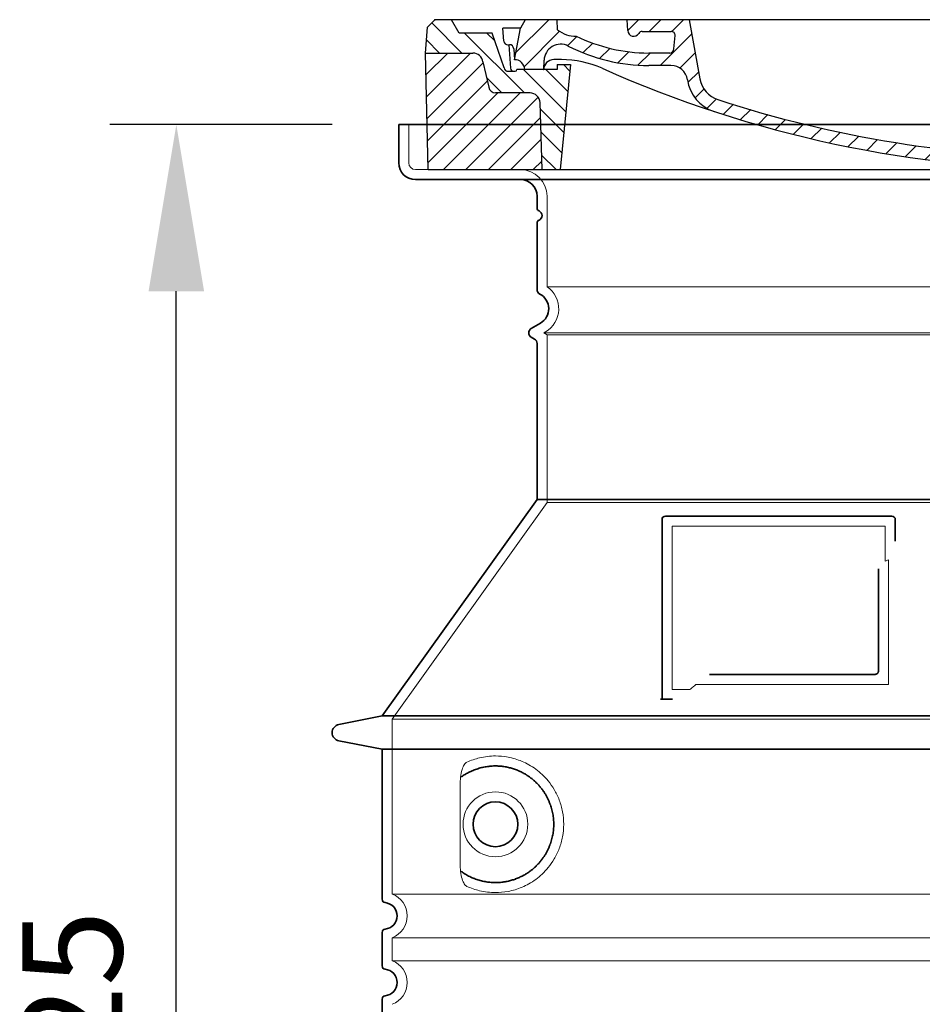
# Model space of a CAD drawing. Units: millimetres. Extents: x 246067 to 267782, y 134767 to 149874.
# Drawn here: x 254363 to 254905, y 144813 to 145404 of the extents above; entities that cross this region are included whole.
import ezdxf

# ---------------------------------------------------------------- set-up
doc = ezdxf.new("R2010")
doc.units = ezdxf.units.MM
for name, pattern in [('AM_DIN_G_W050x2', [6.875, 4.75, -0.875, 0.375, -0.875]), ('AM_ISO08W050', [18, 12, -1.5, 3, -1.5]), ('DASHED', [0])]:
    doc.linetypes.add(name, pattern=pattern)
doc.layers.get('DEFPOINTS').update_dxf_attribs({"color": 250})
for name, color, linetype, lineweight in [('AM_7', 4, 'AM_ISO08W050', 25), ('AM_8', 1, 'Continuous', 25), ('kote', 252, 'Continuous', 9), ('Skrytá (ISO)', 1, 'DASHED', 18), ('Viditelná (ISO)', 7, 'Continuous', 35)]:
    doc.layers.add(name, color=color, linetype=linetype, lineweight=lineweight)
doc.layers.add('PUNKTE', color=1, linetype='Continuous')
doc.styles.get("Standard").update_dxf_attribs({"font": 'ISOCP.SHX'})
doc.styles.add('Styl textu40', font='arial.ttf')
doc.dimstyles.new('VARIABEL-ST', dxfattribs={"dimscale": 40, "dimtxt": 7, "dimasz": 2.5, "dimexe": 1, "dimexo": 1, "dimgap": 0.6, "dimtad": 1, "dimdsep": 46, "dimtxsty": 'Standard', "dimcen": 0, "dimclrd": 256, "dimclre": 256, "dimclrt": 5, "dimadec": 0, "dimazin": 0, "dimtp": 0.1, "dimtm": 0.1, "dimtfac": 0.71, "dimtdec": 3, "dimtmove": 0, "dimatfit": 3, "dimfxl": 0, "dimtzin": 0, "dimarcsym": 0})

# ---------------------------------------------------------------- blocks, each defined once
blk = doc.blocks.new('*D89')
at = {"layer": 'DEFPOINTS', "color": 0, "transparency": 16777216}
for p in [(254457.26, 145340.6), (254590.79, 145340.6), (254580.79, 144215.6)]:
    blk.add_point(p, dxfattribs=at)
at = {"layer": 'kote', "lineweight": -2, "transparency": 16777216}
for p, q in [((254550.79, 145340.6), (254417.26, 145340.6)), ((254457.26, 144315.6), (254457.26, 145240.6)), ((254540.79, 144215.6), (254417.26, 144215.6))]:
    blk.add_line(p, q, dxfattribs=at)
at = {"layer": 'kote', "transparency": 16777216}
for points in [[(254440.59, 145240.6), (254473.92, 145240.6), (254457.26, 145340.6)], [(254440.59, 144315.6), (254473.92, 144315.6), (254457.26, 144215.6)]]:
    blk.add_solid(points, dxfattribs=at)
at = {"layer": 'kote', "transparency": 16777216, "insert": (254402.62, 144778.1), "char_height": 60, "attachment_point": 5, "rotation": 90, "style": 'Styl textu40'}
blk.add_mtext('1125', dxfattribs=at)
blk = doc.blocks.new('A$C710E52A4')
at = {"layer": 'AM_8'}
h = blk.add_hatch(dxfattribs=at)
h.set_pattern_fill('ANSI31', color=256, scale=3, angle=90, style=0)
h.set_pattern_definition([(135, (-11381.922, -11292.96), (-6.735192, -6.735192), [])])
edge = h.paths.add_edge_path()
edge.add_line((703.08, 25.02), (714, 25.02))
edge.add_line((714, 25.02), (715.26, 65.21))
edge.add_arc((721.26, 65.02), 6, 90, 178.19773, ccw=False)
edge.add_line((721.26, 71.02), (741.92, 71.02))
edge.add_arc((741.92, 75.02), 4, 270, 354.00077)
edge.add_line((745.9, 74.6), (749.58, 89.64))
edge.add_arc((755.55, 89.02), 6, 90, 174.00077, ccw=False)
edge.add_line((755.55, 95.02), (784.05, 95.02))
edge.add_line((784.05, 95.02), (782.89, 110.55))
edge.add_line((782.89, 110.55), (778.42, 115.02))
edge.add_line((778.42, 115.02), (768.42, 115.02))
edge.add_line((768.42, 115.02), (763.8, 107.02))
edge.add_line((763.8, 107.02), (735.02, 107.02))
edge.add_line((735.02, 107.02), (733.61, 86.48))
edge.add_arc((731.11, 86.52), 2.5, 216.8699, 359.12821, ccw=False)
edge.add_line((729.11, 85.02), (705.02, 85.02))
edge.add_line((705.02, 85.02), (705.02, 88.02))
edge.add_line((705.02, 88.02), (697.02, 88.02))
edge.add_line((697.02, 88.02), (703.08, 25.02))
edge = h.paths.add_edge_path()
edge.add_line((70.05, 25.02), (80.97, 25.02))
edge.add_line((80.97, 25.02), (87.02, 88.02))
edge.add_line((87.02, 88.02), (79.02, 88.02))
edge.add_line((79.02, 88.02), (79.02, 85.02))
edge.add_line((79.02, 85.02), (54.94, 85.02))
edge.add_arc((53.94, 85.02), 1, 270, 360, ccw=False)
edge.add_line((53.94, 84.02), (49.7, 84.02))
edge.add_arc((49.7, 86.52), 2.5, 189.67619, 270, ccw=False)
edge.add_line((47.24, 86.1), (40.02, 107.02))
edge.add_line((40.02, 107.02), (20.24, 107.02))
edge.add_line((20.24, 107.02), (15.63, 115.02))
edge.add_line((15.63, 115.02), (5.63, 115.02))
edge.add_line((5.63, 115.02), (1.16, 110.55))
edge.add_line((1.16, 110.55), (0, 95.02))
edge.add_line((0, 95.02), (28.5, 95.02))
edge.add_line((28.5, 95.02), (34.46, 89.64))
edge.add_line((34.46, 89.64), (38.15, 74.6))
edge.add_arc((42.12, 75.02), 4, 185.99923, 270)
edge.add_line((42.12, 71.02), (62.79, 71.02))
edge.add_arc((62.79, 65.02), 6, 1.80227, 90, ccw=False)
edge.add_line((68.79, 65.21), (70.05, 25.02))
h = blk.add_hatch(dxfattribs=at)
h.set_pattern_fill('ANSI31', color=256, scale=3, style=0)
h.set_pattern_definition([(45, (-11381.922, -11292.96), (-6.735192, 6.735192), [])])
edge = h.paths.add_edge_path()
edge.add_line((714, 25.02), (782.38, 25.02))
edge.add_line((782.38, 25.02), (784.05, 95.02))
edge.add_line((784.05, 95.02), (755.55, 95.02))
edge.add_arc((755.55, 89.02), 6, 90, 174.00077)
edge.add_line((749.58, 89.64), (745.9, 74.6))
edge.add_arc((741.92, 75.02), 4, 270, 354.00077, ccw=False)
edge.add_line((741.92, 71.02), (721.26, 71.02))
edge.add_arc((721.26, 65.02), 6, 90, 178.19773)
edge.add_line((715.26, 65.21), (714, 25.02))
edge = h.paths.add_edge_path()
edge.add_line((1.67, 25.02), (70.05, 25.02))
edge.add_line((70.05, 25.02), (68.79, 65.21))
edge.add_arc((62.79, 65.02), 6, 1.80227, 90)
edge.add_line((62.79, 71.02), (42.12, 71.02))
edge.add_arc((42.12, 75.02), 4, 185.99923, 270, ccw=False)
edge.add_line((38.15, 74.6), (34.46, 89.64))
edge.add_arc((28.5, 89.02), 6, 5.99923, 90)
edge.add_line((28.5, 95.02), (0, 95.02))
edge.add_line((0, 95.02), (1.67, 25.02))
for p, q in [((1.16, 110.55), (5.63, 115.02)), ((392.02, 115.02), (5.63, 115.02)), ((20.24, 107.02), (15.63, 115.02)), ((59.91, 115.02), (57.02, 110.02)), ((79.37, 109.01), (79.02, 115.02)), ((121.43, 108.44), (121.02, 115.02)), ((164.82, 79.48), (158.55, 115.02)), ((392.02, 115.02), (778.42, 115.02)), ((713.59, 107.24), (714.27, 115.02)), ((724.14, 115.02), (727.02, 110.02)), ((738.02, 107.02), (742.64, 115.02)), ((763.8, 107.02), (768.42, 115.02)), ((782.89, 110.55), (778.42, 115.02)), ((0, 95.02), (1.16, 110.55)), ((40.02, 107.02), (20.24, 107.02)), ((47.24, 86.08), (40.02, 107.02)), ((47.07, 102.08), (46.55, 110.02)), ((57.02, 110.02), (46.55, 110.02)), ((53.39, 91.01), (57.02, 110.02)), ((130.19, 108.02), (147.43, 108.02)), ((727.02, 110.02), (732.02, 110.02)), ((730.66, 91.01), (732.02, 110.02)), ((733.61, 86.43), (735.02, 107.02)), ((735.02, 107.02), (763.8, 107.02)), ((784.05, 95.02), (782.89, 110.55)), ((149.13, 97.43), (149.93, 105.43)), ((1.67, 25.02), (0, 95.02)), ((0, 95.02), (28.5, 95.02)), ((49.53, 100.02), (50.48, 100.02)), ((50.01, 100.02), (51.13, 85.85)), ((52.98, 97.61), (53.39, 91.01)), ((146.63, 95.02), (134.02, 95.02)), ((784.05, 95.02), (755.55, 95.02)), ((782.38, 25.02), (784.05, 95.02)), ((34.46, 89.64), (38.15, 74.6)), ((71.02, 85.02), (71.22, 90.65)), ((81.6, 91.02), (77.02, 91.02)), ((702.44, 91.02), (707.02, 91.02)), ((749.58, 89.64), (745.9, 74.6)), ((49.7, 84.02), (53.12, 84.02)), ((53.12, 84.02), (53.38, 84.02)), ((53.38, 84.02), (53.94, 84.02)), ((54.94, 85.02), (54.94, 85.02)), ((79.02, 85.02), (54.94, 85.02)), ((79.02, 88.02), (79.02, 85.02)), ((79.02, 88.02), (87.02, 88.02)), ((87.02, 88.02), (80.97, 25.02)), ((147.41, 87.52), (134.02, 87.52)), ((676.21, 85.02), (697.22, 85.02)), ((676.21, 85.02), (697.22, 85.02)), ((697.02, 88.02), (703.08, 25.02)), ((697.02, 88.02), (705.02, 88.02)), ((697.02, 88.02), (705.02, 88.02)), ((705.02, 88.02), (705.02, 85.02)), ((705.02, 88.02), (705.02, 85.02)), ((705.02, 85.02), (729.11, 85.02)), ((705.02, 85.02), (729.11, 85.02)), ((588.91, 79.51), (588.16, 63.56)), ((591.41, 81.89), (592.02, 81.89)), ((592.02, 81.89), (592.65, 81.89)), ((595.15, 79.53), (595.75, 68.24)), ((62.79, 71.02), (42.12, 71.02)), ((721.26, 71.02), (741.92, 71.02)), ((70.05, 25.02), (68.79, 65.21)), ((714, 25.02), (715.26, 65.21)), ((1.67, 25.02), (782.38, 25.02))]:
    blk.add_line(p, q)
for centre, radius, start, end in [((89.82, 121.22), 16.07, 229.44309, 272.73474), ((124.97, 108.56), 3.54, 182, 329.767), ((130.19, 105.52), 2.5, 90, 149.767), ((147.43, 105.52), 2.5, 358, 90), ((707.62, 107.76), 6, 275.893, 355), ((49.53, 102.52), 2.5, 190, 270), ((134.02, 193.02), 98, 243.69, 270), ((719.01, -2.65), 105, 95.892, 114.109), ((28.5, 89.02), 6, 5.99923, 90), ((50.48, 97.52), 2.5, 2, 90), ((81.21, 90.3), 10, 62.792, 178), ((134.02, 193.02), 105.5, 242.792, 270), ((146.63, 97.52), 2.5, 270, 358), ((755.55, 89.02), 6, 90, 174.00077), ((53.6, 85.02), 6, 0, 92.001), ((77.02, 85.02), 6, 90, 180), ((81.6, 31.02), 60, 65.994, 90), ((392.02, 728.02), 695.5, 287.48, 294.109), ((702.44, 31.02), 60, 90, 114.006), ((707.02, 85.02), 6, 0, 90), ((730.45, 85.02), 6, 87.999, 180), ((49.7, 86.52), 2.5, 190, 270), ((53.12, 86.02), 2, 184.75823, 270), ((53.94, 85.02), 1, 270, 360), ((392.02, 728.02), 703, 245.993, 270), ((147.41, 77.52), 10, 8.13, 90), ((392.02, 728.02), 703, 270, 294.006), ((731.11, 86.52), 2.5, 216.87, 358), ((731.11, 86.52), 2.5, 216.87, 358), ((180.57, 82.25), 23.5, 188.13, 251.869), ((180.57, 82.25), 16, 190, 251.869), ((591.41, 79.39), 2.5, 89.998, 177.298), ((592.65, 79.39), 2.5, 3.047, 90.002), ((42.12, 75.02), 4, 185.99923, 270), ((62.79, 65.02), 6, 1.80227, 90), ((721.26, 65.02), 6, 90, 178.19773), ((741.92, 75.02), 4, 270, 354.00077), ((392.02, 728.02), 695.5, 251.869, 270), ((599.74, 68.45), 4, 183.047, 287.483), ((392.02, 728.02), 695.5, 270, 286.132), ((584.16, 63.75), 4, 286.132, 357.298)]:
    blk.add_arc(centre, radius, start, end)
at = {"layer": 'AM_7', "linetype": 'AM_DIN_G_W050x2'}
for q in [(392.02, 30.04), (392.02, 30.04), (377.01, 15.02), (407.04, 15.02), (392.02, 0), (392.02, 0)]:
    blk.add_line((392.02, 15.02), q, dxfattribs=at)
at = {"layer": 'AM_8'}
for p, q in [((53.27, 94.26), (74.03, 115.02)), ((121.42, 108.53), (127.91, 115.02)), ((134.38, 108.02), (141.38, 115.02)), ((147.82, 107.99), (154.85, 115.02)), ((713.67, 108.07), (720.61, 115.02)), ((59.28, 86.79), (80.57, 108.08)), ((140.82, 87.52), (160.02, 106.71)), ((709.63, 90.57), (729.08, 110.02)), ((85.29, 99.33), (90.96, 105.01)), ((94.7, 95.28), (100.41, 100.99)), ((695.92, 90.33), (707.19, 101.6)), ((104.53, 91.64), (110.71, 97.81)), ((115.38, 89.01), (122.06, 95.69)), ((127.74, 87.9), (134.85, 95.02)), ((152.84, 86.06), (162.03, 95.26)), ((677.88, 85.76), (690.37, 98.25)), ((717.55, 85.02), (730.92, 98.39)), ((654.96, 76.31), (668.82, 90.17)), ((70.97, 85.02), (71.03, 85.08)), ((157.74, 77.5), (164.05, 83.81)), ((588.82, 77.52), (593.04, 81.74)), ((632.19, 67.01), (645.87, 80.69)), ((161.87, 68.15), (167.07, 73.35)), ((612.24, 60.53), (624.53, 72.82)), ((169.17, 61.99), (174.68, 67.49)), ((588.06, 63.29), (595.61, 70.84)), ((592.28, 54.04), (603.9, 65.67)), ((178.81, 58.15), (184.91, 64.25)), ((189.01, 54.89), (195.27, 61.14)), ((573.69, 48.92), (584.47, 59.7)), ((199.28, 51.68), (205.63, 58.03)), ((210.06, 49), (215.99, 54.92)), ((555.75, 44.45), (566.31, 55.01)), ((220.85, 46.31), (226.88, 52.34)), ((231.63, 43.62), (237.87, 49.86)), ((242.41, 40.93), (248.87, 47.39)), ((537.84, 40.02), (548.16, 50.33)), ((253.65, 38.7), (259.86, 44.91)), ((265.1, 36.68), (271.43, 43.01)), ((505.13, 34.25), (514.38, 43.5)), ((521.49, 37.13), (530.77, 46.41)), ((276.55, 34.66), (283.05, 41.16)), ((288, 32.64), (294.66, 39.3)), ((299.8, 30.97), (306.4, 37.57)), ((311.99, 29.69), (318.7, 36.4)), ((458.76, 28.29), (467.2, 36.72)), ((473.82, 29.87), (482.26, 38.32)), ((488.87, 31.45), (498, 40.58)), ((324.18, 28.4), (331, 35.23)), ((336.37, 27.12), (343.3, 34.06)), ((348.97, 26.26), (356.12, 33.41)), ((362.06, 25.88), (369.27, 33.08)), ((375.16, 25.5), (382.41, 32.76)), ((388.25, 25.13), (395.75, 32.63)), ((401.9, 25.3), (409.62, 33.03)), ((415.77, 25.7), (423.5, 33.43)), ((429.64, 26.1), (437.37, 33.83)), ((443.71, 26.7), (452.13, 35.12))]:
    blk.add_line(p, q, dxfattribs=at)
at = {"layer": 'PUNKTE'}
for p in [(5.63, 115.02), (392.02, 115.02), (392.02, 115.02), (392.02, 115.02), (392.02, 115.02), (778.42, 115.02), (392.02, 25.02), (392.02, 25.02)]:
    blk.add_point(p, dxfattribs=at)

msp = doc.modelspace()

# ---------------------------------------------------------------- linework, layer by layer
at = {"layer": 'Skrytá (ISO)', "ltscale": 4.378584}
msp.add_line((254596.79, 145317.6), (254596.79, 145340.6), dxfattribs=at)
at = {"layer": 'Skrytá (ISO)', "ltscale": 13.14391}
msp.add_line((254600.79, 145313.6), (255396.79, 145313.6), dxfattribs=at)
at = {"layer": 'Skrytá (ISO)', "ltscale": 13.137691}
msp.add_line((254679.79, 145243.26), (254679.79, 145297.6), dxfattribs=at)
at = {"layer": 'Skrytá (ISO)', "ltscale": 13.097497}
for p, q in [((255317.79, 145243.26), (254679.79, 145243.26)), ((255317.79, 145214.44), (254679.79, 145214.44)), ((255317.79, 145113.67), (254679.79, 145113.67))]:
    msp.add_line(p, q, dxfattribs=at)
at = {"layer": 'Skrytá (ISO)', "ltscale": 0.219729}
msp.add_line((254678.79, 145216.17), (254677.79, 145215.6), dxfattribs=at)
at = {"layer": 'Skrytá (ISO)', "ltscale": 13.179613}
msp.add_line((255319.79, 145215.6), (254677.79, 145215.6), dxfattribs=at)
at = {"layer": 'Skrytá (ISO)', "ltscale": 0.439558}
msp.add_line((254679.79, 145214.44), (254677.79, 145215.6), dxfattribs=at)
at = {"layer": 'Skrytá (ISO)', "ltscale": 12.18212}
msp.add_line((254679.79, 145113.67), (254679.79, 145214.44), dxfattribs=at)
at = {"layer": 'Skrytá (ISO)', "ltscale": 12.882055}
msp.add_line((254679.79, 145113.67), (254586.79, 144983.67), dxfattribs=at)
at = {"layer": 'Skrytá (ISO)', "ltscale": 11.847196}
msp.add_line((254754.79, 145099.6), (254754.79, 145001.6), dxfattribs=at)
at = {"layer": 'Skrytá (ISO)', "ltscale": 12.37911}
msp.add_line((254882.79, 145099.6), (254754.79, 145099.6), dxfattribs=at)
at = {"layer": 'Skrytá (ISO)', "ltscale": 4.010478}
msp.add_line((254882.79, 145078.53), (254882.79, 145099.6), dxfattribs=at)
at = {"layer": 'Skrytá (ISO)', "ltscale": 12.468955}
msp.add_line((254769.32, 145004.6), (254884.69, 145004.6), dxfattribs=at)
at = {"layer": 'Skrytá (ISO)', "ltscale": 2.062627}
msp.add_line((254754.79, 145001.6), (254765.63, 145001.6), dxfattribs=at)
at = {"layer": 'Skrytá (ISO)', "ltscale": 13.039331}
for p, q in [((254586.79, 144983.67), (255410.79, 144983.67)), ((254586.79, 144878.67), (255410.79, 144878.67)), ((255410.79, 144852.52), (254586.79, 144852.52)), ((254586.79, 144838.67), (255410.79, 144838.67))]:
    msp.add_line(p, q, dxfattribs=at)
at = {"layer": 'Skrytá (ISO)', "ltscale": 12.693194}
msp.add_line((254586.79, 144983.67), (254586.79, 144878.67), dxfattribs=at)
at = {"layer": 'Skrytá (ISO)', "ltscale": 12.275962}
msp.add_line((254627.71, 144945.98), (254627.71, 144895.21), dxfattribs=at)
at = {"layer": 'Skrytá (ISO)', "ltscale": 2.635983}
msp.add_line((254586.79, 144852.52), (254586.79, 144838.67), dxfattribs=at)
at = {"layer": 'Skrytá (ISO)', "ltscale": 11.818951}
msp.add_circle((254648.79, 144920.6), 19.45, dxfattribs=at)
at = {"layer": 'Skrytá (ISO)', "ltscale": 1.196077}
msp.add_arc((254600.79, 145317.6), 4, 180, 270, dxfattribs=at)
at = {"layer": 'Skrytá (ISO)', "ltscale": 4.78461}
msp.add_arc((254663.79, 145297.6), 16, 0, 90, dxfattribs=at)
at = {"layer": 'Skrytá (ISO)', "ltscale": 6.154692}
msp.add_arc((254670.79, 145230.03), 16, 300, 55.77113, dxfattribs=at)
at = {"layer": 'Skrytá (ISO)', "ltscale": 0.398348}
msp.add_arc((255041.65, 144741.39), 372.69, 114.90732, 115.22908, dxfattribs=at)
at = {"layer": 'Skrytá (ISO)', "ltscale": 6.426379}
for centre in [(254581.79, 144865.6), (254581.79, 144825.6)]:
    msp.add_arc(centre, 14, 290.92483, 69.07517, dxfattribs=at)
at = {"layer": 'Skrytá (ISO)', "ltscale": 15.091075}
msp.add_rational_spline([(254884.69, 145004.6), (254884.69, 145045), (254884.69, 145079.42)], [1.00235786927, 1.00604730413, 1.00391800559], degree=2, dxfattribs=at)
at = {"layer": 'Skrytá (ISO)', "ltscale": 0.905796}
msp.add_rational_spline([(254769.32, 145004.6), (254767.48, 145003.11), (254765.63, 145001.6)], [1.02175351756, 1.02024725223, 1.01872128411], degree=2, dxfattribs=at)
at = {"layer": 'Skrytá (ISO)', "ltscale": 13.256505}
msp.add_open_spline([(254631.67, 144883.34), (254634.12, 144882.22), (254636.68, 144881.33), (254642.41, 144879.97), (254645.61, 144879.6), (254651.21, 144879.6), (254653.8, 144879.81), (254659.19, 144880.84), (254661.97, 144881.65), (254667.54, 144884.01), (254670.32, 144885.55), (254675.64, 144889.44), (254678.19, 144891.79), (254681.74, 144896.11), (254682.97, 144897.84), (254685.24, 144901.69), (254686.27, 144903.8), (254687.98, 144908.3), (254688.65, 144910.69), (254689.56, 144915.6), (254689.79, 144918.11), (254689.79, 144920.6), (254689.79, 144923.08), (254689.56, 144925.6), (254688.65, 144930.5), (254687.98, 144932.9), (254686.27, 144937.39), (254685.24, 144939.51), (254682.97, 144943.35), (254681.74, 144945.08), (254678.19, 144949.41), (254675.64, 144951.76), (254670.32, 144955.65), (254667.54, 144957.18), (254661.97, 144959.54), (254659.19, 144960.35), (254653.8, 144961.38), (254651.21, 144961.6), (254645.61, 144961.6), (254642.41, 144961.22), (254636.68, 144959.86), (254634.12, 144958.98), (254631.67, 144957.85)], degree=3, knots=[26.233999, 26.233999, 26.233999, 26.233999, 27.756641, 27.756641, 29.565379, 29.565379, 30.939908, 30.939908, 32.314437, 32.314437, 33.688965, 33.688965, 35.063494, 35.063494, 35.808504, 35.808504, 36.553514, 36.553514, 37.298524, 37.298524, 38.043533, 38.043533, 38.043533, 38.788543, 38.788543, 39.533553, 39.533553, 40.278563, 40.278563, 41.023572, 41.023572, 42.398101, 42.398101, 43.77263, 43.77263, 45.147159, 45.147159, 46.521688, 46.521688, 48.330426, 48.330426, 49.853068, 49.853068, 49.853068, 49.853068], dxfattribs=at)
at = {"layer": 'Skrytá (ISO)', "ltscale": 3.049725}
msp.add_open_spline([(254631.67, 144957.85), (254631.09, 144957.58), (254630.55, 144957.05), (254629.55, 144955.53), (254629.1, 144954.54), (254628.32, 144952.03), (254628.02, 144950.47), (254627.75, 144947.87), (254627.71, 144946.91), (254627.71, 144945.98)], degree=3, knots=[-6.248464, -6.248464, -6.248464, -6.248464, -5.855111, -5.855111, -5.440025, -5.440025, -4.943712, -4.943712, -4.655335, -4.655335, -4.655335, -4.655335], dxfattribs=at)
at = {"layer": 'Skrytá (ISO)'}
for points in [[(254628.36, 144949.01), (254628.36, 144949.01), (254628.36, 144949.01), (254628.36, 144949.01)], [(254628.36, 144892.18), (254628.36, 144892.18), (254628.36, 144892.18), (254628.36, 144892.18)]]:
    msp.add_open_spline(points, degree=3, dxfattribs=at)
at = {"layer": 'Skrytá (ISO)', "ltscale": 3.049721}
msp.add_open_spline([(254627.71, 144895.21), (254627.71, 144894.22), (254627.76, 144893.21), (254628.04, 144890.61), (254628.34, 144889.1), (254629.12, 144886.59), (254629.59, 144885.56), (254630.6, 144884.09), (254631.13, 144883.59), (254631.67, 144883.34)], degree=3, knots=[-1.550935, -1.550935, -1.550935, -1.550935, -1.2581, -1.2581, -0.794126, -0.794126, -0.370827, -0.370827, 0, 0, 0, 0], dxfattribs=at)
at = {"layer": 'Viditelná (ISO)'}
for p, q in [((255406.79, 145340.6), (254590.79, 145340.6)), ((254590.79, 145317.6), (254590.79, 145340.6)), ((254600.79, 145307.6), (255396.79, 145307.6)), ((254673.79, 145290.6), (254673.79, 145297.6)), ((254673.79, 145241.56), (254673.79, 145281.43)), ((254675.79, 145221.37), (254670.29, 145218.19)), ((254672.29, 145211.84), (254670.29, 145213)), ((254673.79, 145115.6), (254673.79, 145209.25)), ((254673.79, 145115.6), (254580.79, 144985.6)), ((255323.79, 145115.6), (254673.79, 145115.6)), ((254748.79, 145103.6), (254748.79, 144995.6)), ((254886.79, 145105.6), (254750.79, 145105.6)), ((254888.79, 145090.62), (254888.79, 145103.6)), ((254777.33, 145010.6), (254876.69, 145010.6)), ((254748.79, 144995.6), (254750.79, 144995.6)), ((254750.79, 144995.6), (254752.63, 144995.6)), ((254580.79, 144985.6), (254554.83, 144980.5)), ((254580.79, 144985.6), (255416.79, 144985.6)), ((254580.79, 144965.6), (254554.83, 144970.69)), ((254580.79, 144965.6), (255416.79, 144965.6)), ((254580.79, 144965.6), (254580.79, 144875.55)), ((254580.79, 144855.65), (254580.79, 144835.55)), ((254580.79, 144815.65), (254580.79, 144795.55))]:
    msp.add_line(p, q, dxfattribs=at)
msp.add_circle((254648.79, 144920.6), 13.45, dxfattribs=at)
for centre, radius, start, end in [((254600.79, 145317.6), 10, 180, 270), ((254663.79, 145297.6), 10, 0, 90), ((254675.79, 145290.6), 2, 180, 246.42182), ((254673.79, 145286.01), 3, 293.57818, 66.42182), ((254675.79, 145281.43), 2, 113.57818, 180), ((254676.79, 145241.56), 3, 180, 242.51357), ((254670.79, 145230.03), 10, 300, 62.51357), ((254671.79, 145215.6), 3, 120, 240), ((254670.79, 145209.25), 3, 0, 60), ((254750.79, 145103.6), 2, 90, 180), ((254886.79, 145103.6), 2, 0, 90), ((254555.79, 144975.6), 5, 101.09973, 258.90027), ((254582.79, 144875.55), 2, 180, 264.26083), ((254581.79, 144865.6), 8, 275.73917, 84.26083), ((254582.79, 144855.65), 2, 95.73917, 180), ((254582.79, 144835.55), 2, 180, 264.26083), ((254581.79, 144825.6), 8, 275.73917, 84.26083), ((254582.79, 144815.65), 2, 95.73917, 180)]:
    msp.add_arc(centre, radius, start, end, dxfattribs=at)
for centre, major_axis, start_param, end_param in [((254627.2, 144950.62), (1.16, -1.6), 6.281635, 6.281642), ((254627.19, 144890.55), (1.17, 1.63), 6.282607, 6.282615)]:
    msp.add_ellipse(centre, major_axis=major_axis, ratio=0.849972, start_param=start_param, end_param=end_param, dxfattribs=at)
for points, knots in [([(254878.69, 145073.88), (254878.69, 145069.17), (254878.69, 145064.3), (254878.69, 145059.21), (254878.69, 145059.18), (254878.69, 145059.14), (254878.69, 145059.11), (254878.69, 145053.99), (254878.69, 145048.64), (254878.69, 145043.29), (254878.69, 145043.28), (254878.69, 145043.28), (254878.69, 145043.27), (254878.69, 145037.92), (254878.69, 145032.56), (254878.69, 145027.42), (254878.69, 145027.39), (254878.69, 145027.37), (254878.69, 145027.34), (254878.69, 145022.23), (254878.69, 145017.34), (254878.69, 145012.6)], [0, 0, 0, 0, 0.24836, 0.24836, 0.24836, 0.25, 0.25, 0.25, 0.499801, 0.499801, 0.499801, 0.5, 0.5, 0.5, 0.75, 0.75, 0.75, 0.751237, 0.751237, 0.751237, 1, 1, 1, 1]), ([(254878.69, 145012.6), (254878.69, 145012.57), (254878.69, 145012.54), (254878.69, 145012.51), (254878.68, 145012.47), (254878.68, 145012.42), (254878.68, 145012.38), (254878.67, 145012.35), (254878.67, 145012.32), (254878.66, 145012.29), (254878.66, 145012.25), (254878.65, 145012.21), (254878.64, 145012.17), (254878.63, 145012.14), (254878.63, 145012.1), (254878.62, 145012.07), (254878.61, 145012.04), (254878.6, 145012), (254878.59, 145011.97), (254878.58, 145011.94), (254878.56, 145011.9), (254878.55, 145011.87), (254878.54, 145011.84), (254878.53, 145011.81), (254878.52, 145011.78), (254878.5, 145011.75), (254878.48, 145011.71), (254878.47, 145011.68), (254878.45, 145011.66), (254878.44, 145011.63), (254878.43, 145011.61), (254878.41, 145011.57), (254878.39, 145011.54), (254878.36, 145011.51), (254878.35, 145011.49), (254878.34, 145011.47), (254878.33, 145011.45), (254878.3, 145011.42), (254878.28, 145011.38), (254878.25, 145011.35), (254878.24, 145011.33), (254878.23, 145011.32), (254878.22, 145011.31), (254878.19, 145011.27), (254878.16, 145011.24), (254878.13, 145011.21), (254878.12, 145011.2), (254878.11, 145011.19), (254878.1, 145011.18), (254878.06, 145011.15), (254878.03, 145011.11), (254878, 145011.09), (254877.99, 145011.08), (254877.98, 145011.07), (254877.97, 145011.06), (254877.94, 145011.03), (254877.9, 145011.01), (254877.86, 145010.98), (254877.86, 145010.97), (254877.85, 145010.97), (254877.85, 145010.97), (254877.81, 145010.94), (254877.77, 145010.91), (254877.73, 145010.89), (254877.72, 145010.89), (254877.72, 145010.88), (254877.72, 145010.88), (254877.67, 145010.86), (254877.63, 145010.83), (254877.59, 145010.81), (254877.54, 145010.79), (254877.5, 145010.77), (254877.45, 145010.75), (254877.4, 145010.73), (254877.35, 145010.71), (254877.31, 145010.69), (254877.3, 145010.69), (254877.3, 145010.69), (254877.3, 145010.69), (254877.25, 145010.68), (254877.21, 145010.66), (254877.16, 145010.65), (254877.15, 145010.65), (254877.15, 145010.65), (254877.14, 145010.65), (254877.1, 145010.64), (254877.05, 145010.63), (254877.01, 145010.62), (254877, 145010.62), (254876.99, 145010.62), (254876.98, 145010.62), (254876.93, 145010.61), (254876.89, 145010.61), (254876.85, 145010.6), (254876.84, 145010.6), (254876.82, 145010.6), (254876.81, 145010.6), (254876.77, 145010.6), (254876.73, 145010.6), (254876.69, 145010.6)], [0, 0, 0, 0, 0.020583, 0.020583, 0.020583, 0.0555556, 0.0555556, 0.0555556, 0.0791506, 0.0791506, 0.0791506, 0.1111111, 0.1111111, 0.1111111, 0.1377182, 0.1377182, 0.1377182, 0.1666667, 0.1666667, 0.1666667, 0.1962673, 0.1962673, 0.1962673, 0.2222222, 0.2222222, 0.2222222, 0.2548341, 0.2548341, 0.2548341, 0.2777778, 0.2777778, 0.2777778, 0.3134025, 0.3134025, 0.3134025, 0.3333333, 0.3333333, 0.3333333, 0.3719581, 0.3719581, 0.3719581, 0.3888889, 0.3888889, 0.3888889, 0.4305184, 0.4305184, 0.4305184, 0.4444444, 0.4444444, 0.4444444, 0.4890753, 0.4890753, 0.4890753, 0.5, 0.5, 0.5, 0.5476309, 0.5476309, 0.5476309, 0.5555556, 0.5555556, 0.5555556, 0.606189, 0.606189, 0.606189, 0.6111111, 0.6111111, 0.6111111, 0.6647573, 0.6647573, 0.6647573, 0.7222222, 0.7222222, 0.7222222, 0.7777778, 0.7777778, 0.7777778, 0.7818892, 0.7818892, 0.7818892, 0.8333333, 0.8333333, 0.8333333, 0.840437, 0.840437, 0.840437, 0.8888889, 0.8888889, 0.8888889, 0.8990404, 0.8990404, 0.8990404, 0.9444444, 0.9444444, 0.9444444, 0.9575409, 0.9575409, 0.9575409, 1, 1, 1, 1]), ([(254748.79, 144995.6), (254748.79, 144995.6), (254748.77, 144995.6), (254748.68, 144995.6), (254748.61, 144995.6), (254748.44, 144995.6), (254748.33, 144995.6), (254748.08, 144995.6), (254747.94, 144995.6), (254747.79, 144995.6)], [0, 0, 0, 0, 0.069124, 0.069124, 0.1386586, 0.1386586, 0.2043597, 0.2043597, 0.2633866, 0.2633866, 0.2633866, 0.2633866]), ([(254754.99, 144995.6), (254754.7, 144995.6), (254754.33, 144995.6), (254753.51, 144995.6), (254753.06, 144995.6), (254752.63, 144995.6)], [0, 0, 0, 0, 0.1095724, 0.1095724, 0.2219207, 0.2219207, 0.2219207, 0.2219207]), ([(254628.36, 144892.18), (254629.12, 144891.63), (254629.91, 144891.11), (254630.73, 144890.62), (254630.75, 144890.6), (254630.78, 144890.59), (254630.81, 144890.57), (254631.63, 144890.08), (254632.47, 144889.62), (254633.34, 144889.19), (254633.37, 144889.18), (254633.4, 144889.16), (254633.42, 144889.15), (254634.29, 144888.73), (254635.19, 144888.33), (254636.1, 144887.98), (254636.12, 144887.97), (254636.15, 144887.96), (254636.18, 144887.95), (254637.09, 144887.6), (254638.01, 144887.28), (254638.94, 144887.01), (254638.97, 144887), (254639, 144886.99), (254639.02, 144886.99), (254639.95, 144886.72), (254640.89, 144886.49), (254641.83, 144886.29), (254641.86, 144886.29), (254641.89, 144886.28), (254641.91, 144886.28), (254642.85, 144886.09), (254643.8, 144885.94), (254644.74, 144885.83), (254644.77, 144885.83), (254644.79, 144885.83), (254644.82, 144885.82), (254645.76, 144885.71), (254646.69, 144885.65), (254647.62, 144885.62), (254647.65, 144885.61), (254647.67, 144885.61), (254647.69, 144885.61), (254648.62, 144885.58), (254649.54, 144885.59), (254650.45, 144885.64), (254650.48, 144885.64), (254650.5, 144885.64), (254650.52, 144885.64), (254651.43, 144885.68), (254652.33, 144885.76), (254653.21, 144885.88), (254653.23, 144885.88), (254653.25, 144885.88), (254653.27, 144885.88), (254654.16, 144886), (254655.02, 144886.14), (254655.87, 144886.32), (254655.89, 144886.32), (254655.91, 144886.33), (254655.93, 144886.33), (254656.78, 144886.51), (254657.61, 144886.71), (254658.42, 144886.95), (254658.44, 144886.95), (254658.46, 144886.96), (254658.48, 144886.96), (254659.29, 144887.2), (254660.08, 144887.46), (254660.85, 144887.74), (254660.87, 144887.74), (254660.88, 144887.75), (254660.9, 144887.76), (254661.67, 144888.04), (254662.42, 144888.35), (254663.15, 144888.68), (254663.16, 144888.68), (254663.18, 144888.69), (254663.19, 144888.7), (254663.92, 144889.02), (254664.63, 144889.37), (254665.31, 144889.74), (254665.32, 144889.75), (254665.34, 144889.75), (254665.35, 144889.76), (254666.03, 144890.13), (254666.69, 144890.51), (254667.33, 144890.91), (254667.34, 144890.92), (254667.36, 144890.92), (254667.37, 144890.93), (254668.01, 144891.33), (254668.62, 144891.75), (254669.22, 144892.18), (254669.23, 144892.18), (254669.24, 144892.19), (254669.25, 144892.2), (254669.84, 144892.63), (254670.42, 144893.07), (254670.97, 144893.52), (254670.97, 144893.52), (254670.98, 144893.53), (254670.99, 144893.54), (254671.54, 144893.99), (254672.07, 144894.45), (254672.58, 144894.92), (254672.58, 144894.93), (254672.59, 144894.93), (254672.6, 144894.94), (254673.11, 144895.41), (254673.59, 144895.89), (254674.06, 144896.37), (254674.06, 144896.38), (254674.07, 144896.39), (254674.08, 144896.4), (254674.54, 144896.88), (254674.99, 144897.37), (254675.41, 144897.87), (254675.42, 144897.88), (254675.42, 144897.88), (254675.43, 144897.89), (254675.85, 144898.39), (254676.26, 144898.89), (254676.64, 144899.4), (254676.65, 144899.4), (254676.65, 144899.41), (254676.66, 144899.41), (254677.04, 144899.92), (254677.41, 144900.43), (254677.75, 144900.94), (254677.76, 144900.95), (254677.76, 144900.96), (254677.77, 144900.96), (254678.11, 144901.48), (254678.44, 144901.99), (254678.76, 144902.51), (254678.76, 144902.51), (254678.76, 144902.52), (254678.77, 144902.52), (254679.08, 144903.04), (254679.37, 144903.56), (254679.65, 144904.08), (254679.65, 144904.09), (254679.66, 144904.09), (254679.66, 144904.1), (254679.94, 144904.62), (254680.2, 144905.14), (254680.45, 144905.66), (254680.45, 144905.67), (254680.45, 144905.67), (254680.45, 144905.68), (254680.7, 144906.2), (254680.93, 144906.72), (254681.15, 144907.25), (254681.15, 144907.25), (254681.15, 144907.25), (254681.15, 144907.26), (254681.37, 144907.78), (254681.57, 144908.31), (254681.75, 144908.83), (254681.76, 144908.83), (254681.76, 144908.84), (254681.76, 144908.84), (254681.95, 144909.36), (254682.12, 144909.89), (254682.28, 144910.41), (254682.28, 144910.41), (254682.28, 144910.42), (254682.28, 144910.42), (254682.44, 144910.94), (254682.58, 144911.47), (254682.72, 144911.99), (254682.85, 144912.51), (254682.97, 144913.04), (254683.08, 144913.56), (254683.19, 144914.08), (254683.28, 144914.61), (254683.36, 144915.13), (254683.45, 144915.65), (254683.52, 144916.17), (254683.57, 144916.7), (254683.63, 144917.22), (254683.68, 144917.74), (254683.71, 144918.26), (254683.75, 144918.78), (254683.77, 144919.3), (254683.78, 144919.82), (254683.79, 144920.34), (254683.79, 144920.86), (254683.78, 144921.37), (254683.77, 144921.89), (254683.75, 144922.41), (254683.71, 144922.93), (254683.68, 144923.45), (254683.63, 144923.97), (254683.57, 144924.49), (254683.52, 144925.01), (254683.45, 144925.54), (254683.36, 144926.06), (254683.28, 144926.58), (254683.19, 144927.1), (254683.08, 144927.62), (254682.97, 144928.15), (254682.85, 144928.67), (254682.72, 144929.2), (254682.59, 144929.72), (254682.44, 144930.25), (254682.28, 144930.77), (254682.28, 144930.78), (254682.28, 144930.78), (254682.28, 144930.78), (254682.12, 144931.3), (254681.95, 144931.83), (254681.76, 144932.35), (254681.76, 144932.36), (254681.76, 144932.36), (254681.75, 144932.36), (254681.57, 144932.89), (254681.37, 144933.41), (254681.15, 144933.93), (254681.15, 144933.94), (254681.15, 144933.94), (254681.15, 144933.95), (254680.93, 144934.47), (254680.7, 144934.99), (254680.45, 144935.51), (254680.45, 144935.52), (254680.45, 144935.52), (254680.45, 144935.53), (254680.2, 144936.05), (254679.94, 144936.57), (254679.66, 144937.09), (254679.66, 144937.1), (254679.65, 144937.1), (254679.65, 144937.11), (254679.37, 144937.63), (254679.08, 144938.15), (254678.77, 144938.67), (254678.76, 144938.67), (254678.76, 144938.68), (254678.76, 144938.68), (254678.44, 144939.2), (254678.11, 144939.72), (254677.77, 144940.23), (254677.76, 144940.24), (254677.76, 144940.24), (254677.75, 144940.25), (254677.41, 144940.76), (254677.04, 144941.27), (254676.66, 144941.78), (254676.65, 144941.78), (254676.65, 144941.79), (254676.64, 144941.8), (254676.26, 144942.3), (254675.85, 144942.8), (254675.43, 144943.3), (254675.42, 144943.31), (254675.42, 144943.32), (254675.41, 144943.32), (254674.99, 144943.82), (254674.54, 144944.31), (254674.08, 144944.8), (254674.07, 144944.8), (254674.06, 144944.81), (254674.06, 144944.82), (254673.59, 144945.3), (254673.11, 144945.78), (254672.6, 144946.25), (254672.59, 144946.26), (254672.58, 144946.26), (254672.58, 144946.27), (254672.07, 144946.74), (254671.54, 144947.2), (254670.99, 144947.65), (254670.98, 144947.66), (254670.97, 144947.67), (254670.97, 144947.68), (254670.42, 144948.13), (254669.84, 144948.57), (254669.25, 144948.99), (254669.24, 144949), (254669.23, 144949.01), (254669.22, 144949.02), (254668.62, 144949.44), (254668.01, 144949.86), (254667.37, 144950.26), (254667.36, 144950.27), (254667.34, 144950.27), (254667.33, 144950.28), (254666.69, 144950.68), (254666.03, 144951.07), (254665.35, 144951.43), (254665.34, 144951.44), (254665.32, 144951.45), (254665.31, 144951.45), (254664.63, 144951.82), (254663.92, 144952.17), (254663.19, 144952.5), (254663.18, 144952.5), (254663.16, 144952.51), (254663.15, 144952.52), (254662.42, 144952.84), (254661.67, 144953.15), (254660.9, 144953.44), (254660.88, 144953.44), (254660.87, 144953.45), (254660.85, 144953.45), (254660.08, 144953.74), (254659.29, 144954), (254658.48, 144954.23), (254658.46, 144954.23), (254658.44, 144954.24), (254658.42, 144954.25), (254657.61, 144954.48), (254656.78, 144954.68), (254655.93, 144954.86), (254655.91, 144954.86), (254655.89, 144954.87), (254655.87, 144954.87), (254655.02, 144955.05), (254654.16, 144955.19), (254653.27, 144955.31), (254653.25, 144955.31), (254653.23, 144955.31), (254653.21, 144955.32), (254652.33, 144955.43), (254651.43, 144955.51), (254650.52, 144955.55), (254650.5, 144955.55), (254650.48, 144955.56), (254650.45, 144955.56), (254649.54, 144955.6), (254648.62, 144955.61), (254647.69, 144955.58), (254647.67, 144955.58), (254647.65, 144955.58), (254647.62, 144955.58), (254646.69, 144955.55), (254645.76, 144955.48), (254644.82, 144955.37), (254644.79, 144955.37), (254644.77, 144955.36), (254644.74, 144955.36), (254643.8, 144955.25), (254642.85, 144955.1), (254641.91, 144954.91), (254641.89, 144954.91), (254641.86, 144954.9), (254641.83, 144954.9), (254640.89, 144954.71), (254639.95, 144954.48), (254639.02, 144954.2), (254639, 144954.2), (254638.97, 144954.19), (254638.94, 144954.18), (254638.01, 144953.91), (254637.09, 144953.6), (254636.18, 144953.24), (254636.15, 144953.23), (254636.12, 144953.22), (254636.1, 144953.21), (254635.19, 144952.86), (254634.29, 144952.47), (254633.42, 144952.04), (254633.4, 144952.03), (254633.37, 144952.01), (254633.34, 144952), (254632.47, 144951.57), (254631.63, 144951.11), (254630.81, 144950.62), (254630.78, 144950.61), (254630.75, 144950.59), (254630.73, 144950.57), (254629.91, 144950.08), (254629.12, 144949.56), (254628.36, 144949.01)], [0, 0, 0, 0, 0.01405, 0.01405, 0.01405, 0.014493, 0.014493, 0.014493, 0.028556, 0.028556, 0.028556, 0.028986, 0.028986, 0.028986, 0.043062, 0.043062, 0.043062, 0.043478, 0.043478, 0.043478, 0.057568, 0.057568, 0.057568, 0.057971, 0.057971, 0.057971, 0.072074, 0.072074, 0.072074, 0.072464, 0.072464, 0.072464, 0.08658, 0.08658, 0.08658, 0.086957, 0.086957, 0.086957, 0.101085, 0.101085, 0.101085, 0.101449, 0.101449, 0.101449, 0.115591, 0.115591, 0.115591, 0.115942, 0.115942, 0.115942, 0.130097, 0.130097, 0.130097, 0.130435, 0.130435, 0.130435, 0.144603, 0.144603, 0.144603, 0.144928, 0.144928, 0.144928, 0.159109, 0.159109, 0.159109, 0.15942, 0.15942, 0.15942, 0.173615, 0.173615, 0.173615, 0.173913, 0.173913, 0.173913, 0.188121, 0.188121, 0.188121, 0.188406, 0.188406, 0.188406, 0.202627, 0.202627, 0.202627, 0.202899, 0.202899, 0.202899, 0.217133, 0.217133, 0.217133, 0.217391, 0.217391, 0.217391, 0.231639, 0.231639, 0.231639, 0.231884, 0.231884, 0.231884, 0.246145, 0.246145, 0.246145, 0.246377, 0.246377, 0.246377, 0.260651, 0.260651, 0.260651, 0.26087, 0.26087, 0.26087, 0.275157, 0.275157, 0.275157, 0.275362, 0.275362, 0.275362, 0.289663, 0.289663, 0.289663, 0.289855, 0.289855, 0.289855, 0.304169, 0.304169, 0.304169, 0.304348, 0.304348, 0.304348, 0.318675, 0.318675, 0.318675, 0.318841, 0.318841, 0.318841, 0.333181, 0.333181, 0.333181, 0.333333, 0.333333, 0.333333, 0.347687, 0.347687, 0.347687, 0.347826, 0.347826, 0.347826, 0.362193, 0.362193, 0.362193, 0.362319, 0.362319, 0.362319, 0.376699, 0.376699, 0.376699, 0.376812, 0.376812, 0.376812, 0.391205, 0.391205, 0.391205, 0.391304, 0.391304, 0.391304, 0.405711, 0.405711, 0.405711, 0.405797, 0.405797, 0.405797, 0.420217, 0.420217, 0.420217, 0.434723, 0.434723, 0.434723, 0.449229, 0.449229, 0.449229, 0.463735, 0.463735, 0.463735, 0.478241, 0.478241, 0.478241, 0.492747, 0.492747, 0.492747, 0.507246, 0.507246, 0.507246, 0.521739, 0.521739, 0.521739, 0.536232, 0.536232, 0.536232, 0.550725, 0.550725, 0.550725, 0.565217, 0.565217, 0.565217, 0.57971, 0.57971, 0.57971, 0.594203, 0.594203, 0.594203, 0.594289, 0.594289, 0.594289, 0.608696, 0.608696, 0.608696, 0.608795, 0.608795, 0.608795, 0.623188, 0.623188, 0.623188, 0.623301, 0.623301, 0.623301, 0.637681, 0.637681, 0.637681, 0.637807, 0.637807, 0.637807, 0.652174, 0.652174, 0.652174, 0.652313, 0.652313, 0.652313, 0.666667, 0.666667, 0.666667, 0.666819, 0.666819, 0.666819, 0.681159, 0.681159, 0.681159, 0.681325, 0.681325, 0.681325, 0.695652, 0.695652, 0.695652, 0.695831, 0.695831, 0.695831, 0.710145, 0.710145, 0.710145, 0.710337, 0.710337, 0.710337, 0.724638, 0.724638, 0.724638, 0.724843, 0.724843, 0.724843, 0.73913, 0.73913, 0.73913, 0.739349, 0.739349, 0.739349, 0.753623, 0.753623, 0.753623, 0.753855, 0.753855, 0.753855, 0.768116, 0.768116, 0.768116, 0.768361, 0.768361, 0.768361, 0.782609, 0.782609, 0.782609, 0.782867, 0.782867, 0.782867, 0.797101, 0.797101, 0.797101, 0.797373, 0.797373, 0.797373, 0.811594, 0.811594, 0.811594, 0.811879, 0.811879, 0.811879, 0.826087, 0.826087, 0.826087, 0.826385, 0.826385, 0.826385, 0.84058, 0.84058, 0.84058, 0.840891, 0.840891, 0.840891, 0.855072, 0.855072, 0.855072, 0.855397, 0.855397, 0.855397, 0.869565, 0.869565, 0.869565, 0.869903, 0.869903, 0.869903, 0.884058, 0.884058, 0.884058, 0.884409, 0.884409, 0.884409, 0.898551, 0.898551, 0.898551, 0.898915, 0.898915, 0.898915, 0.913043, 0.913043, 0.913043, 0.91342, 0.91342, 0.91342, 0.927536, 0.927536, 0.927536, 0.927926, 0.927926, 0.927926, 0.942029, 0.942029, 0.942029, 0.942432, 0.942432, 0.942432, 0.956522, 0.956522, 0.956522, 0.956938, 0.956938, 0.956938, 0.971014, 0.971014, 0.971014, 0.971444, 0.971444, 0.971444, 0.985507, 0.985507, 0.985507, 0.98595, 0.98595, 0.98595, 1, 1, 1, 1])]:
    msp.add_open_spline(points, degree=3, knots=knots, dxfattribs=at)

# ---------------------------------------------------------------- block references
msp.add_blockref('A$C710E52A4', (254606.77, 145288.58))

# ---------------------------------------------------------------- dimensions: what is measured, and where the dimension line sits
at = {"layer": 'kote'}
dim = msp.add_linear_dim(base=(254457.26, 145340.6), p1=(254580.79, 144215.6), p2=(254590.79, 145340.6), angle=90, dimstyle='VARIABEL-ST', override={"dimtxt": 1.5, "dimtoh": 1, "dimdec": 0, "dimpost": '<>', "dimtxsty": 'Styl textu40', "dimclrt": 256, "dimtofl": 0, "dimatfit": 0}, dxfattribs=at)
dim.commit()
dim.dimension.update_dxf_attribs({"geometry": '*D89', "text_midpoint": (254402.62, 144778.1)})

doc.saveas('drawing.dxf')
